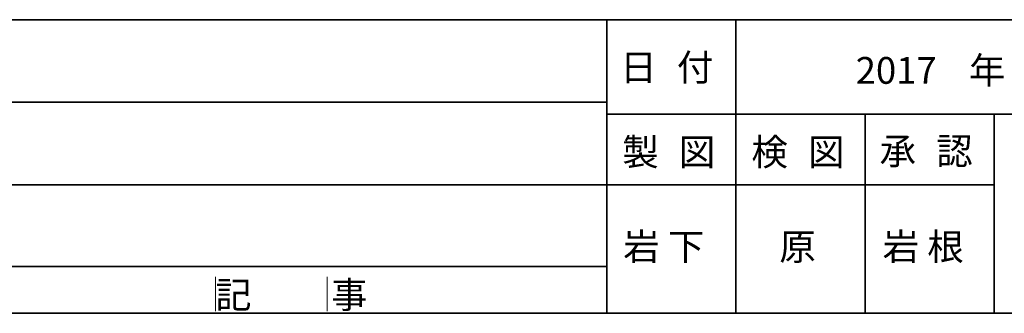
# Model space of a CAD drawing. Units: inches. Extents: x -46 to 394, y -34 to 304.
# Drawn here: x 38 to 121, y -33 to -8 of the extents above; entities that cross this region are included whole.
import ezdxf

# ---------------------------------------------------------------- set-up
doc = ezdxf.new("R2010")
doc.units = ezdxf.units.IN
doc.header["$MEASUREMENT"] = 0
doc.layers.add('_U+30D5_U+30A9_U+30FC_U+30DE_U+30C3_U+30C8', color=7, linetype='Continuous')

# ---------------------------------------------------------------- blocks, each defined once
blk = doc.blocks.new('block 5')
at = {"layer": '_U+30D5_U+30A9_U+30FC_U+30DE_U+30C3_U+30C8', "color": 29, "insert": (88.9, -20.833), "char_height": 2.27787, "attachment_point": 7}
blk.add_mtext('\\fMS Gothic|b0|i0|c0|p34;\\W1;製', dxfattribs=at)
blk = doc.blocks.new('block 4')
at = {"layer": '_U+30D5_U+30A9_U+30FC_U+30DE_U+30C3_U+30C8'}
blk.add_blockref('block 5', (0, 0), dxfattribs=at)
blk = doc.blocks.new('block 3')
at = {"layer": '_U+30D5_U+30A9_U+30FC_U+30DE_U+30C3_U+30C8'}
blk.add_blockref('block 4', (0, 0), dxfattribs=at)
blk = doc.blocks.new('block 8')
at = {"layer": '_U+30D5_U+30A9_U+30FC_U+30DE_U+30C3_U+30C8', "color": 29, "insert": (93.726, -20.833), "char_height": 2.27787, "attachment_point": 7}
blk.add_mtext('\\fMS Gothic|b0|i0|c0|p34;\\W1;図', dxfattribs=at)
blk = doc.blocks.new('block 7')
at = {"layer": '_U+30D5_U+30A9_U+30FC_U+30DE_U+30C3_U+30C8'}
blk.add_blockref('block 8', (0, 0), dxfattribs=at)
blk = doc.blocks.new('block 6')
at = {"layer": '_U+30D5_U+30A9_U+30FC_U+30DE_U+30C3_U+30C8'}
blk.add_blockref('block 7', (0, 0), dxfattribs=at)
blk = doc.blocks.new('block 2')
at = {"layer": '_U+30D5_U+30A9_U+30FC_U+30DE_U+30C3_U+30C8'}
for name in ['block 3', 'block 6']:
    blk.add_blockref(name, (0, 0), dxfattribs=at)
blk = doc.blocks.new('block 12')
at = {"layer": '_U+30D5_U+30A9_U+30FC_U+30DE_U+30C3_U+30C8', "color": 29, "insert": (99.907, -20.833), "char_height": 2.27787, "attachment_point": 7}
blk.add_mtext('\\fMS Gothic|b0|i0|c0|p34;\\W1;検', dxfattribs=at)
blk = doc.blocks.new('block 11')
at = {"layer": '_U+30D5_U+30A9_U+30FC_U+30DE_U+30C3_U+30C8'}
blk.add_blockref('block 12', (0, 0), dxfattribs=at)
blk = doc.blocks.new('block 10')
at = {"layer": '_U+30D5_U+30A9_U+30FC_U+30DE_U+30C3_U+30C8'}
blk.add_blockref('block 11', (0, 0), dxfattribs=at)
blk = doc.blocks.new('block 15')
at = {"layer": '_U+30D5_U+30A9_U+30FC_U+30DE_U+30C3_U+30C8', "color": 29, "insert": (104.733, -20.833), "char_height": 2.27787, "attachment_point": 7}
blk.add_mtext('\\fMS Gothic|b0|i0|c0|p34;\\W1;図', dxfattribs=at)
blk = doc.blocks.new('block 14')
at = {"layer": '_U+30D5_U+30A9_U+30FC_U+30DE_U+30C3_U+30C8'}
blk.add_blockref('block 15', (0, 0), dxfattribs=at)
blk = doc.blocks.new('block 13')
at = {"layer": '_U+30D5_U+30A9_U+30FC_U+30DE_U+30C3_U+30C8'}
blk.add_blockref('block 14', (0, 0), dxfattribs=at)
blk = doc.blocks.new('block 9')
at = {"layer": '_U+30D5_U+30A9_U+30FC_U+30DE_U+30C3_U+30C8'}
for name in ['block 10', 'block 13']:
    blk.add_blockref(name, (0, 0), dxfattribs=at)
blk = doc.blocks.new('block 19')
at = {"layer": '_U+30D5_U+30A9_U+30FC_U+30DE_U+30C3_U+30C8', "color": 29, "insert": (110.829, -20.748), "char_height": 2.27787, "attachment_point": 7}
blk.add_mtext('\\fMS Gothic|b0|i0|c0|p34;\\W1;承', dxfattribs=at)
blk = doc.blocks.new('block 18')
at = {"layer": '_U+30D5_U+30A9_U+30FC_U+30DE_U+30C3_U+30C8'}
blk.add_blockref('block 19', (0, 0), dxfattribs=at)
blk = doc.blocks.new('block 17')
at = {"layer": '_U+30D5_U+30A9_U+30FC_U+30DE_U+30C3_U+30C8'}
blk.add_blockref('block 18', (0, 0), dxfattribs=at)
blk = doc.blocks.new('block 22')
at = {"layer": '_U+30D5_U+30A9_U+30FC_U+30DE_U+30C3_U+30C8', "color": 29, "insert": (115.655, -20.748), "char_height": 2.27787, "attachment_point": 7}
blk.add_mtext('\\fMS Gothic|b0|i0|c0|p34;\\W1;認', dxfattribs=at)
blk = doc.blocks.new('block 21')
at = {"layer": '_U+30D5_U+30A9_U+30FC_U+30DE_U+30C3_U+30C8'}
blk.add_blockref('block 22', (0, 0), dxfattribs=at)
blk = doc.blocks.new('block 20')
at = {"layer": '_U+30D5_U+30A9_U+30FC_U+30DE_U+30C3_U+30C8'}
blk.add_blockref('block 21', (0, 0), dxfattribs=at)
blk = doc.blocks.new('block 16')
at = {"layer": '_U+30D5_U+30A9_U+30FC_U+30DE_U+30C3_U+30C8'}
for name in ['block 17', 'block 20']:
    blk.add_blockref(name, (0, 0), dxfattribs=at)
blk = doc.blocks.new('block 41')
at = {"layer": '_U+30D5_U+30A9_U+30FC_U+30DE_U+30C3_U+30C8', "color": 29, "insert": (88.731, -13.636), "char_height": 2.27787, "attachment_point": 7}
blk.add_mtext('\\fMS Gothic|b0|i0|c0|p34;\\W1;日', dxfattribs=at)
blk = doc.blocks.new('block 40')
at = {"layer": '_U+30D5_U+30A9_U+30FC_U+30DE_U+30C3_U+30C8'}
blk.add_blockref('block 41', (0, 0), dxfattribs=at)
blk = doc.blocks.new('block 39')
at = {"layer": '_U+30D5_U+30A9_U+30FC_U+30DE_U+30C3_U+30C8'}
blk.add_blockref('block 40', (0, 0), dxfattribs=at)
blk = doc.blocks.new('block 44')
at = {"layer": '_U+30D5_U+30A9_U+30FC_U+30DE_U+30C3_U+30C8', "color": 29, "insert": (91.948, -13.636), "char_height": 2.27787, "attachment_point": 7}
blk.add_mtext('\\fMS Gothic|b0|i0|c0|p34;\\W1; ', dxfattribs=at)
blk = doc.blocks.new('block 43')
at = {"layer": '_U+30D5_U+30A9_U+30FC_U+30DE_U+30C3_U+30C8'}
blk.add_blockref('block 44', (0, 0), dxfattribs=at)
blk = doc.blocks.new('block 42')
at = {"layer": '_U+30D5_U+30A9_U+30FC_U+30DE_U+30C3_U+30C8'}
blk.add_blockref('block 43', (0, 0), dxfattribs=at)
blk = doc.blocks.new('block 47')
at = {"layer": '_U+30D5_U+30A9_U+30FC_U+30DE_U+30C3_U+30C8', "color": 29, "insert": (93.557, -13.636), "char_height": 2.27787, "attachment_point": 7}
blk.add_mtext('\\fMS Gothic|b0|i0|c0|p34;\\W1;付', dxfattribs=at)
blk = doc.blocks.new('block 46')
at = {"layer": '_U+30D5_U+30A9_U+30FC_U+30DE_U+30C3_U+30C8'}
blk.add_blockref('block 47', (0, 0), dxfattribs=at)
blk = doc.blocks.new('block 45')
at = {"layer": '_U+30D5_U+30A9_U+30FC_U+30DE_U+30C3_U+30C8'}
blk.add_blockref('block 46', (0, 0), dxfattribs=at)
blk = doc.blocks.new('block 38')
at = {"layer": '_U+30D5_U+30A9_U+30FC_U+30DE_U+30C3_U+30C8'}
for name in ['block 39', 'block 45', 'block 42']:
    blk.add_blockref(name, (0, 0), dxfattribs=at)

msp = doc.modelspace()

# ---------------------------------------------------------------- linework, layer by layer
at = {"layer": '_U+30D5_U+30A9_U+30FC_U+30DE_U+30C3_U+30C8', "color": 29, "lineweight": 35}
for points in [[(-46.366, -8.44), (343.524, -8.44)], [(87.577, -8.44), (87.577, -33.417)], [(87.577, -8.44), (87.577, -33.417)], [(98.584, -8.44), (98.584, -33.417)], [(98.584, -8.44), (98.584, -33.417)], [(-36.375, -15.467), (87.577, -15.467)], [(87.577, -16.483), (220.588, -16.483)], [(87.577, -16.483), (220.588, -16.483)], [(109.59, -16.483), (109.59, -33.417)], [(109.59, -16.483), (109.59, -33.417)], [(120.597, -16.483), (120.597, -33.417)], [(120.597, -16.483), (120.597, -33.417)], [(-36.375, -22.494), (87.577, -22.494)], [(87.577, -22.495), (120.597, -22.495)], [(87.577, -22.495), (120.597, -22.495)], [(-36.375, -29.437), (87.577, -29.437)], [(-36.375, -29.437), (87.577, -29.437)], [(343.524, -33.417), (-46.366, -33.417)]]:
    msp.add_lwpolyline(points, dxfattribs=at)
at = {"layer": '_U+30D5_U+30A9_U+30FC_U+30DE_U+30C3_U+30C8', "lineweight": 0}
for points in [[(54.233, -30.33), (54.233, -33.24)], [(63.758, -33.24), (63.758, -30.33)]]:
    msp.add_lwpolyline(points, dxfattribs=at)

# ---------------------------------------------------------------- block references
at = {"layer": '_U+30D5_U+30A9_U+30FC_U+30DE_U+30C3_U+30C8'}
for name in ['block 38', 'block 2', 'block 9', 'block 16']:
    msp.add_blockref(name, (0, 0), dxfattribs=at)

# ---------------------------------------------------------------- texts
at = {"layer": '_U+30D5_U+30A9_U+30FC_U+30DE_U+30C3_U+30C8', "color": 29, "char_height": 2.27787, "attachment_point": 7}
for s, insert in [('\\fMS Gothic|b0|i0|c0|p34;\\W1;2017', (108.797, -13.89)), ('\\fMS Gothic|b0|i0|c0|p34;\\W1;年', (118.449, -13.89)), ('\\fMS Gothic|b0|i0|c0|p34;\\W1;岩 下', (88.985, -28.887)), ('\\fMS Gothic|b0|i0|c0|p34;\\W1;原', (102.289, -28.887)), ('\\fMS Gothic|b0|i0|c0|p34;\\W1;岩 根', (111.093, -28.887))]:
    msp.add_mtext(s, dxfattribs=dict(at, insert=insert))
at = {"layer": '_U+30D5_U+30A9_U+30FC_U+30DE_U+30C3_U+30C8', "color": 18, "char_height": 2.2479, "attachment_point": 7}
for s, insert in [('\\fMS Gothic|b0|i0|c0|p34;\\W1;記', (54.233, -32.975)), ('\\fMS Gothic|b0|i0|c0|p34;\\W1;事', (64.111, -32.975))]:
    msp.add_mtext(s, dxfattribs=dict(at, insert=insert))

doc.saveas('drawing.dxf')
